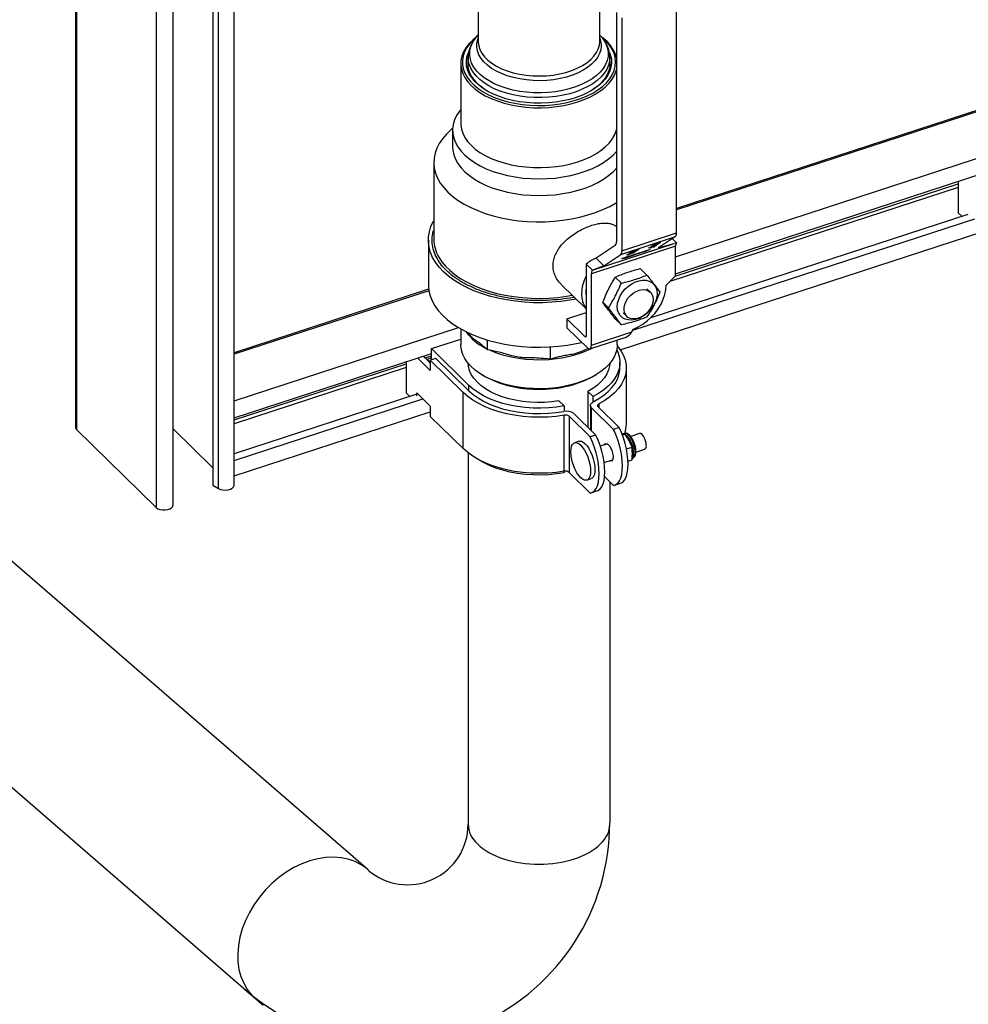
# Model space of a CAD drawing. Extents: x 14.3 to 31.9, y 1.8 to 11.9.
# Drawn here: x 25 to 26.1, y 5.5 to 6.7 of the extents above; entities that cross this region are included whole.
import ezdxf

# ---------------------------------------------------------------- set-up
doc = ezdxf.new("R2010")
doc.units = 0
doc.header["$LTSCALE"] = 0.3125
doc.header["$MEASUREMENT"] = 0
doc.linetypes.add('SLD-SOLID', pattern=[0])
doc.layers.get('0').update_dxf_attribs({"linetype": 'CONTINUOUS'})

# ---------------------------------------------------------------- blocks, each defined once
blk = doc.blocks.new('A$C79B72308')
at = {"color": 7, "linetype": 'SLD-SOLID'}
for p, q in [((9.6441, 7.3889), (9.6441, 4.4502)), ((9.6451, 7.3867), (9.6451, 4.448)), ((9.8032, 7.3222), (9.8032, 4.3835)), ((9.8095, 4.3795), (9.8095, 7.3183)), ((9.8277, 4.3835), (9.8277, 7.3222)), ((9.7376, 7.2962), (9.7376, 4.3575)), ((9.757, 4.3604), (9.757, 7.2991)), ((10.1106, 4.9659), (10.1106, 4.8972)), ((10.2512, 4.8972), (10.2512, 4.9654)), ((10.3402, 4.6756), (10.3402, 4.9456)), ((10.2707, 4.931), (10.2707, 4.6654)), ((10.2769, 4.9249), (10.2769, 4.655)), ((10.1106, 4.8972), (10.1106, 4.8968)), ((10.2512, 4.8972), (10.2512, 4.8974)), ((10.0903, 4.8718), (10.0903, 4.8025)), ((10.0988, 4.8787), (10.0988, 4.869)), ((10.0989, 4.8784), (10.0988, 4.8787)), ((10.2629, 4.869), (10.2629, 4.8787)), ((10.6925, 4.8191), (10.3402, 4.7041)), ((10.6927, 4.8174), (10.3402, 4.7023)), ((10.0809, 4.7948), (10.0809, 4.7754)), ((10.3391, 4.648), (10.727, 4.7746)), ((10.059, 4.7574), (10.059, 4.6687)), ((10.3391, 4.6284), (10.6955, 4.7447)), ((10.6666, 4.7353), (10.6666, 4.699)), ((10.6666, 4.7283), (10.3323, 4.6192)), ((10.3388, 4.6257), (10.6666, 4.7326)), ((10.2895, 4.5629), (10.6857, 4.6921)), ((10.6775, 4.6971), (10.3104, 4.5773)), ((10.6666, 4.699), (10.6707, 4.6949)), ((10.0528, 4.6672), (10.0528, 4.6156)), ((10.2751, 4.5402), (10.6944, 4.677)), ((10.2755, 4.6508), (10.3389, 4.6715)), ((10.2769, 4.655), (10.3402, 4.6756)), ((10.3389, 4.6715), (10.3192, 4.6583)), ((10.3401, 4.6641), (10.3351, 4.669)), ((10.3391, 4.6602), (10.2416, 4.6284)), ((10.2442, 4.633), (10.3376, 4.6634)), ((10.2693, 4.6612), (10.247, 4.6463)), ((10.2839, 4.6483), (10.3042, 4.6549)), ((10.2854, 4.6519), (10.2936, 4.6546)), ((10.2927, 4.6554), (10.2926, 4.6554)), ((10.2936, 4.6546), (10.2931, 4.6543)), ((10.2931, 4.6543), (10.2934, 4.6545)), ((10.2958, 4.6561), (10.2959, 4.656)), ((10.3095, 4.6564), (10.302, 4.6534)), ((10.3022, 4.6536), (10.3091, 4.6563)), ((10.3042, 4.6549), (10.3048, 4.6554)), ((10.3048, 4.6554), (10.3095, 4.6564)), ((10.3114, 4.6592), (10.3077, 4.658)), ((10.3077, 4.658), (10.3081, 4.6583)), ((10.3079, 4.6582), (10.3114, 4.6593)), ((10.3081, 4.6583), (10.3163, 4.661)), ((10.3098, 4.6582), (10.3114, 4.6592)), ((10.3108, 4.6585), (10.3098, 4.6582)), ((10.31, 4.6583), (10.3108, 4.6586)), ((10.3142, 4.6611), (10.3105, 4.6599)), ((10.3105, 4.6599), (10.311, 4.6602)), ((10.3107, 4.6601), (10.3142, 4.6612)), ((10.3124, 4.6596), (10.3108, 4.6585)), ((10.3108, 4.6586), (10.3123, 4.6596)), ((10.3108, 4.6586), (10.3108, 4.6585)), ((10.311, 4.6602), (10.3191, 4.6629)), ((10.3114, 4.6593), (10.3114, 4.6592)), ((10.3123, 4.6596), (10.3148, 4.6604)), ((10.3123, 4.6596), (10.3124, 4.6596)), ((10.3149, 4.6604), (10.3124, 4.6596)), ((10.3127, 4.6601), (10.3142, 4.6611)), ((10.3136, 4.6604), (10.3127, 4.6601)), ((10.3129, 4.6602), (10.3136, 4.6605)), ((10.3131, 4.6592), (10.3149, 4.6604)), ((10.314, 4.6595), (10.3131, 4.6592)), ((10.3133, 4.6593), (10.314, 4.6595)), ((10.3136, 4.6605), (10.3152, 4.6615)), ((10.3152, 4.6614), (10.3136, 4.6604)), ((10.3136, 4.6605), (10.3136, 4.6604)), ((10.3139, 4.662), (10.3139, 4.6619)), ((10.3163, 4.661), (10.314, 4.6595)), ((10.314, 4.6595), (10.3161, 4.6609)), ((10.314, 4.6595), (10.314, 4.6595)), ((10.3142, 4.6612), (10.3142, 4.6611)), ((10.3148, 4.6604), (10.3149, 4.6604)), ((10.3177, 4.6623), (10.3152, 4.6614)), ((10.3152, 4.6615), (10.3177, 4.6623)), ((10.3152, 4.6615), (10.3152, 4.6614)), ((10.3156, 4.662), (10.3156, 4.6619)), ((10.3159, 4.6611), (10.3177, 4.6623)), ((10.3169, 4.6614), (10.3159, 4.6611)), ((10.3161, 4.6612), (10.3168, 4.6614)), ((10.3168, 4.6614), (10.3189, 4.6628)), ((10.3168, 4.6614), (10.3169, 4.6614)), ((10.3191, 4.6629), (10.3169, 4.6614)), ((10.3177, 4.6623), (10.3177, 4.6623)), ((10.3182, 4.6637), (10.3182, 4.6638)), ((10.3192, 4.6583), (10.3376, 4.6634)), ((10.3214, 4.6644), (10.3214, 4.6644)), ((10.3391, 4.6259), (10.3391, 4.6602)), ((10.247, 4.6463), (10.2559, 4.6376)), ((10.2559, 4.6376), (10.2755, 4.6508)), ((10.277, 4.6458), (10.2845, 4.6487)), ((10.2817, 4.6468), (10.277, 4.6458)), ((10.2774, 4.6459), (10.2817, 4.6469)), ((10.2817, 4.6469), (10.2823, 4.6473)), ((10.2823, 4.6472), (10.2817, 4.6468)), ((10.2817, 4.6468), (10.2817, 4.6469)), ((10.3026, 4.6539), (10.2823, 4.6472)), ((10.2823, 4.6473), (10.3026, 4.6539)), ((10.2823, 4.6473), (10.2823, 4.6472)), ((10.291, 4.6528), (10.2828, 4.6502)), ((10.2828, 4.6502), (10.2833, 4.6505)), ((10.283, 4.6503), (10.2909, 4.6529)), ((10.2833, 4.6505), (10.2914, 4.6537)), ((10.2845, 4.6487), (10.2839, 4.6483)), ((10.2839, 4.6484), (10.2843, 4.6486)), ((10.2839, 4.6484), (10.2839, 4.6483)), ((10.2931, 4.6543), (10.285, 4.651)), ((10.285, 4.6511), (10.2931, 4.6543)), ((10.2914, 4.6537), (10.285, 4.6516)), ((10.285, 4.651), (10.2914, 4.6531)), ((10.285, 4.6516), (10.2854, 4.6519)), ((10.285, 4.6511), (10.285, 4.651)), ((10.2852, 4.6518), (10.2914, 4.6538)), ((10.2884, 4.6537), (10.2884, 4.6536)), ((10.29, 4.6537), (10.2901, 4.6536)), ((10.2909, 4.6529), (10.2912, 4.653)), ((10.2909, 4.6529), (10.291, 4.6528)), ((10.2914, 4.6531), (10.291, 4.6528)), ((10.2914, 4.6538), (10.2914, 4.6537)), ((10.2931, 4.6543), (10.2931, 4.6543)), ((10.302, 4.6534), (10.3026, 4.6539)), ((10.3026, 4.6539), (10.3026, 4.6539)), ((10.2354, 4.6395), (10.2427, 4.6323)), ((10.2354, 4.6395), (10.2354, 4.5559)), ((10.2559, 4.6376), (10.2442, 4.633)), ((10.2982, 4.6343), (10.306, 4.6267)), ((10.2416, 4.5457), (10.2416, 4.6284)), ((10.2693, 4.6244), (10.2763, 4.6175)), ((10.3282, 4.6152), (10.3391, 4.6259)), ((10.0531, 4.6104), (9.8277, 4.5368)), ((10.2065, 4.616), (10.2354, 4.5877)), ((10.3099, 4.6069), (10.3058, 4.6109)), ((10.0533, 4.6087), (9.8277, 4.5351)), ((10.2548, 4.5952), (10.2614, 4.5887)), ((10.2132, 4.5761), (10.2343, 4.583)), ((10.2132, 4.5761), (10.2132, 4.5658)), ((10.2344, 4.5553), (10.2132, 4.5761)), ((10.2354, 4.5819), (10.2343, 4.583)), ((10.2763, 4.5691), (10.2693, 4.5759)), ((10.2785, 4.583), (10.2825, 4.579)), ((9.8277, 4.4811), (10.0877, 4.5659)), ((10.0903, 4.5644), (10.0903, 4.5463)), ((10.2132, 4.5658), (10.2369, 4.5425)), ((10.2883, 4.5609), (10.2903, 4.5642)), ((10.0562, 4.5416), (10.0903, 4.5527)), ((10.2344, 4.5553), (10.2354, 4.5556)), ((10.2399, 4.5414), (10.2818, 4.555)), ((10.2416, 4.5457), (10.2883, 4.5609)), ((10.2715, 4.5463), (10.2715, 4.5517)), ((10.0997, 4.499), (10.0562, 4.5416)), ((10.0562, 4.5284), (10.0562, 4.5416)), ((10.1208, 4.5404), (10.1181, 4.543)), ((10.1208, 4.5517), (10.1208, 4.5404)), ((10.1208, 4.5404), (10.1258, 4.5396)), ((10.1938, 4.5436), (10.1938, 4.5293)), ((9.8277, 4.4615), (10.0562, 4.5361)), ((10.055, 4.5162), (10.0401, 4.5308)), ((10.0466, 4.5329), (10.0512, 4.5284)), ((10.0486, 4.531), (10.0562, 4.5334)), ((10.0512, 4.5294), (10.0562, 4.5311)), ((10.0512, 4.5284), (10.0512, 4.5294)), ((10.055, 4.5257), (10.0512, 4.5294)), ((10.0615, 4.5302), (10.055, 4.528)), ((10.0615, 4.5302), (10.0997, 4.4928)), ((10.1938, 4.5293), (10.1887, 4.5301)), ((10.1938, 4.5293), (10.1983, 4.5308)), ((9.983, 3.9375), (9.3089, 4.5213)), ((9.8277, 4.4589), (10.0272, 4.524)), ((10.0272, 4.5196), (9.8277, 4.4545)), ((10.0272, 4.5266), (10.0272, 4.4903)), ((10.0512, 4.5284), (10.055, 4.5247)), ((10.0932, 4.4906), (10.055, 4.528)), ((10.055, 4.528), (10.055, 4.5162)), ((10.2746, 4.5193), (10.2746, 4.5255)), ((10.2821, 4.4543), (10.2821, 4.5193)), ((10.1149, 4.5112), (10.1162, 4.5103)), ((10.2455, 4.5103), (10.2469, 4.5112)), ((10.0997, 4.4928), (10.0997, 4.499)), ((10.0381, 4.4884), (9.8277, 4.4198)), ((9.8277, 4.4121), (10.0463, 4.4835)), ((10.0272, 4.4903), (10.0314, 4.4862)), ((10.0394, 4.4902), (10.055, 4.4749)), ((10.0394, 4.4868), (10.0394, 4.4902)), ((10.0932, 4.4257), (10.0932, 4.4906)), ((10.2435, 4.486), (10.2375, 4.4919)), ((10.2375, 4.4919), (10.2375, 4.4504)), ((10.2435, 4.4798), (10.2435, 4.486)), ((10.055, 4.4749), (10.055, 4.4631)), ((10.204, 4.481), (10.21, 4.4751)), ((10.21, 4.4751), (10.21, 4.4689)), ((10.2405, 4.4758), (10.2405, 4.4474)), ((10.2673, 4.448), (10.2419, 4.473)), ((10.2419, 4.4461), (10.2419, 4.473)), ((10.2494, 4.4741), (10.2738, 4.4502)), ((10.2503, 4.4776), (10.2503, 4.4732)), ((9.8277, 4.3942), (10.055, 4.4683)), ((10.0932, 4.4257), (10.055, 4.4631)), ((10.21, 4.3995), (10.21, 4.4645)), ((10.2403, 4.4392), (10.2158, 4.4632)), ((10.2158, 4.4632), (10.2158, 4.3982)), ((10.2213, 4.4663), (10.2468, 4.4413)), ((10.2738, 4.4502), (10.2673, 4.448)), ((9.6451, 4.448), (9.7376, 4.3575)), ((9.757, 4.4488), (9.8032, 4.4035)), ((10.2468, 4.4413), (10.2403, 4.4392)), ((10.2775, 4.4415), (10.2809, 4.4426)), ((10.28, 4.4433), (10.2784, 4.4428)), ((10.2809, 4.4426), (10.2798, 4.4426)), ((10.282, 4.4405), (10.2809, 4.4426)), ((10.2974, 4.4432), (10.2871, 4.4399)), ((10.2273, 4.4342), (10.2221, 4.4325)), ((10.2602, 4.4311), (10.2519, 4.4284)), ((10.2821, 4.4254), (10.2887, 4.4275)), ((10.2887, 4.4275), (10.2876, 4.4296)), ((10.2887, 4.4255), (10.2887, 4.4275)), ((10.0988, 4.4208), (10.0988, 4.2784)), ((10.2931, 4.4216), (10.3033, 4.425)), ((10.2563, 4.4096), (10.2662, 4.4128)), ((10.2841, 4.4111), (10.2887, 4.4126)), ((10.2887, 4.4126), (10.2887, 4.4147)), ((10.2887, 4.4144), (10.2893, 4.4146)), ((10.21, 4.3995), (10.21, 4.3977)), ((10.2403, 4.3742), (10.2158, 4.3982)), ((10.2673, 4.3831), (10.2568, 4.3934)), ((9.8032, 4.3835), (9.8095, 4.3795)), ((10.2363, 4.3892), (10.2414, 4.3909)), ((10.2629, 4.3874), (10.2629, 3.9923)), ((10.2686, 4.3834), (10.2751, 4.3855)), ((9.8616, 3.7805), (9.1797, 4.371)), ((10.2415, 4.3745), (10.248, 4.3767)), ((10.0988, 4.2784), (10.0988, 3.9904))]:
    blk.add_line(p, q, dxfattribs=at)
at = {"color": 7, "linetype": 'SLD-SOLID', "flags": 128}
for points in [[(10.1072, 4.9017), (10.1041, 4.8991), (10.0998, 4.8947), (10.0962, 4.8901), (10.0934, 4.8853), (10.0915, 4.8804), (10.0905, 4.8754), (10.0903, 4.8704), (10.091, 4.8654), (10.0925, 4.8604), (10.0949, 4.8556), (10.0982, 4.8509), (10.1022, 4.8464), (10.107, 4.8422), (10.1125, 4.8382), (10.1187, 4.8346), (10.1254, 4.8313), (10.1327, 4.8285), (10.1405, 4.826), (10.1486, 4.824), (10.1571, 4.8224), (10.1657, 4.8213), (10.1746, 4.8207), (10.1835, 4.8206), (10.1923, 4.821), (10.2011, 4.8219), (10.2097, 4.8233), (10.2179, 4.8251), (10.2259, 4.8274), (10.2334, 4.8301), (10.2404, 4.8332), (10.2468, 4.8367), (10.2525, 4.8405), (10.2576, 4.8446), (10.262, 4.849), (10.2656, 4.8536), (10.2683, 4.8584), (10.2702, 4.8633), (10.2707, 4.8649)], [(10.1063, 4.9006), (10.1049, 4.8993), (10.1007, 4.8949), (10.0973, 4.8903), (10.0948, 4.8855), (10.0931, 4.8806), (10.0922, 4.8756), (10.0923, 4.8706), (10.0932, 4.8657), (10.095, 4.8608), (10.0976, 4.856), (10.1011, 4.8514), (10.1054, 4.847), (10.1104, 4.8429), (10.1161, 4.8391), (10.1225, 4.8356), (10.1294, 4.8325), (10.1369, 4.8298), (10.1448, 4.8276), (10.1531, 4.8258), (10.1616, 4.8244), (10.1703, 4.8236), (10.1791, 4.8232), (10.188, 4.8234), (10.1967, 4.824), (10.2054, 4.8252), (10.2137, 4.8268), (10.2218, 4.8289), (10.2294, 4.8314), (10.2366, 4.8343), (10.2432, 4.8377), (10.2492, 4.8413), (10.2545, 4.8454), (10.259, 4.8496), (10.2628, 4.8541), (10.2658, 4.8589), (10.268, 4.8637), (10.2692, 4.8687), (10.2696, 4.8737), (10.2691, 4.8787), (10.2678, 4.8836), (10.2655, 4.8884), (10.2625, 4.8931), (10.2586, 4.8976), (10.2551, 4.9009)], [(10.2082, 4.8405), (10.2001, 4.8391), (10.1919, 4.8382), (10.1835, 4.8378), (10.1751, 4.8379), (10.1668, 4.8385), (10.1586, 4.8396), (10.1506, 4.8412), (10.143, 4.8432), (10.1358, 4.8456), (10.1291, 4.8485), (10.123, 4.8517), (10.1175, 4.8553), (10.1127, 4.8592), (10.1086, 4.8634), (10.1054, 4.8678), (10.1029, 4.8723), (10.1014, 4.877), (10.1006, 4.8817), (10.1008, 4.8865), (10.1018, 4.8912), (10.1038, 4.8958), (10.1065, 4.9003), (10.1101, 4.9046), (10.1106, 4.9051)], [(10.2054, 4.8544), (10.1978, 4.8531), (10.19, 4.8523), (10.182, 4.852), (10.1741, 4.8521), (10.1663, 4.8528), (10.1586, 4.854), (10.1512, 4.8556), (10.1441, 4.8577), (10.1375, 4.8602), (10.1315, 4.863), (10.126, 4.8663), (10.1212, 4.8699), (10.1171, 4.8737), (10.1138, 4.8778), (10.1113, 4.8821), (10.1097, 4.8864), (10.1089, 4.8909), (10.109, 4.8954), (10.1099, 4.8999), (10.1106, 4.9016)], [(10.1106, 4.8968), (10.1106, 4.8968), (10.1111, 4.8923), (10.1125, 4.888), (10.1148, 4.8837), (10.1178, 4.8796), (10.1217, 4.8757), (10.1264, 4.8721), (10.1317, 4.8688), (10.1376, 4.8659), (10.1441, 4.8633), (10.151, 4.8612), (10.1583, 4.8595), (10.1659, 4.8584), (10.1737, 4.8577), (10.1816, 4.8575), (10.1895, 4.8577), (10.1972, 4.8585), (10.2048, 4.8598)], [(10.2048, 4.8598), (10.212, 4.8616), (10.2189, 4.8638), (10.2253, 4.8664), (10.2311, 4.8694), (10.2363, 4.8727), (10.2408, 4.8764), (10.2445, 4.8803), (10.2475, 4.8845), (10.2496, 4.8887), (10.2508, 4.8932), (10.2512, 4.8972)], [(10.2512, 4.9016), (10.2514, 4.9012), (10.2526, 4.8967), (10.2529, 4.8922), (10.2524, 4.8878), (10.251, 4.8833), (10.2488, 4.879), (10.2457, 4.8749), (10.2418, 4.871), (10.2372, 4.8673), (10.232, 4.864), (10.2261, 4.861), (10.2196, 4.8583), (10.2127, 4.8561), (10.2054, 4.8544)], [(10.2511, 4.9052), (10.2531, 4.903), (10.2564, 4.8986), (10.2588, 4.8941), (10.2604, 4.8894), (10.2611, 4.8847), (10.261, 4.8799), (10.2599, 4.8752), (10.258, 4.8706), (10.2553, 4.8661), (10.2517, 4.8618), (10.2473, 4.8577), (10.2423, 4.854), (10.2365, 4.8505), (10.2302, 4.8474), (10.2233, 4.8447), (10.2159, 4.8424), (10.2082, 4.8405)], [(10.175, 4.826), (10.1666, 4.8266), (10.1583, 4.8276), (10.1502, 4.8292), (10.1424, 4.8311), (10.1351, 4.8336), (10.1282, 4.8364), (10.1218, 4.8396), (10.1161, 4.8431), (10.111, 4.847), (10.1066, 4.8511), (10.103, 4.8555), (10.1002, 4.86), (10.0982, 4.8647), (10.0971, 4.8695), (10.0968, 4.8743), (10.0974, 4.8791), (10.0989, 4.8838), (10.0989, 4.8839)], [(10.2626, 4.8845), (10.2635, 4.8821), (10.2647, 4.8773), (10.2649, 4.8725), (10.2643, 4.8677), (10.2629, 4.863), (10.2606, 4.8583), (10.2575, 4.8538), (10.2536, 4.8496), (10.249, 4.8455), (10.2436, 4.8418), (10.2376, 4.8383), (10.2311, 4.8353), (10.224, 4.8326), (10.2165, 4.8303), (10.2086, 4.8285), (10.2004, 4.8272), (10.192, 4.8263), (10.1835, 4.8259), (10.175, 4.826)], [(10.1203, 4.8404), (10.1182, 4.8418), (10.113, 4.8456), (10.1086, 4.8497), (10.105, 4.854), (10.1021, 4.8585), (10.1001, 4.8632), (10.099, 4.8679), (10.0987, 4.8727), (10.0988, 4.8747)], [(10.2088, 4.8351), (10.2007, 4.8337), (10.1924, 4.8328), (10.184, 4.8324), (10.1755, 4.8324), (10.1672, 4.833), (10.1589, 4.834), (10.1509, 4.8355), (10.1432, 4.8375), (10.1359, 4.8399), (10.1291, 4.8427), (10.1228, 4.8459), (10.1172, 4.8495), (10.1122, 4.8533), (10.108, 4.8575), (10.1045, 4.8618), (10.1018, 4.8664), (10.1, 4.871), (10.099, 4.8758), (10.0989, 4.8784)], [(10.2629, 4.8786), (10.2626, 4.8745), (10.2614, 4.8698), (10.2593, 4.8651), (10.2564, 4.8607), (10.2528, 4.8564), (10.2483, 4.8523), (10.2431, 4.8485), (10.2373, 4.8451), (10.2309, 4.842), (10.224, 4.8392), (10.2166, 4.8369), (10.2088, 4.8351)], [(10.2629, 4.8747), (10.263, 4.8734), (10.2629, 4.8686)], [(10.2629, 4.8686), (10.2618, 4.8639), (10.26, 4.8592), (10.2572, 4.8547), (10.2537, 4.8503), (10.2494, 4.8462), (10.2444, 4.8424), (10.2414, 4.8404)], [(10.0903, 4.8187), (10.0887, 4.8167), (10.0855, 4.8117), (10.0831, 4.8066), (10.0816, 4.8013), (10.0809, 4.7961), (10.0811, 4.7908), (10.0822, 4.7855), (10.0842, 4.7803), (10.087, 4.7753), (10.0907, 4.7704), (10.0951, 4.7657), (10.1003, 4.7613), (10.1062, 4.7572), (10.1128, 4.7534), (10.1199, 4.75), (10.1276, 4.7469), (10.1358, 4.7443), (10.1443, 4.7422), (10.1532, 4.7405), (10.1623, 4.7392), (10.1716, 4.7385), (10.181, 4.7382), (10.1903, 4.7385), (10.1996, 4.7392), (10.2087, 4.7405), (10.2176, 4.7422), (10.2261, 4.7444), (10.2343, 4.747), (10.242, 4.75), (10.2491, 4.7534), (10.2557, 4.7572), (10.2615, 4.7614), (10.2667, 4.7658), (10.2707, 4.7699)], [(10.0809, 4.7968), (10.0789, 4.7951), (10.0736, 4.7901), (10.0691, 4.7848), (10.0654, 4.7793), (10.0625, 4.7737), (10.0605, 4.768), (10.0593, 4.7622), (10.059, 4.7563), (10.0596, 4.7505), (10.0611, 4.7447), (10.0634, 4.739), (10.0666, 4.7334), (10.0706, 4.7281), (10.0754, 4.7229), (10.081, 4.7179), (10.0872, 4.7133), (10.0942, 4.709), (10.1018, 4.705), (10.1099, 4.7014), (10.1186, 4.6982), (10.1277, 4.6954), (10.1372, 4.6931), (10.147, 4.6912), (10.157, 4.6898), (10.1673, 4.6889), (10.1776, 4.6885), (10.1879, 4.6886), (10.1982, 4.6892), (10.2084, 4.6903), (10.2184, 4.6918), (10.2281, 4.6939), (10.2374, 4.6964), (10.2464, 4.6993), (10.2548, 4.7026), (10.2628, 4.7064), (10.2702, 4.7105), (10.2707, 4.7108)], [(10.0903, 4.8025), (10.0903, 4.801), (10.091, 4.796), (10.0925, 4.7911), (10.0949, 4.7862), (10.0982, 4.7816), (10.1022, 4.7771), (10.107, 4.7728), (10.1125, 4.7689), (10.1187, 4.7653), (10.1254, 4.762), (10.1327, 4.7591), (10.1405, 4.7567), (10.1486, 4.7546), (10.1571, 4.7531), (10.1657, 4.752), (10.1746, 4.7514), (10.1835, 4.7513), (10.1923, 4.7517), (10.2011, 4.7526), (10.2097, 4.7539), (10.2179, 4.7558), (10.2259, 4.758), (10.2334, 4.7607), (10.2404, 4.7639), (10.2468, 4.7673), (10.2525, 4.7712), (10.2576, 4.7753), (10.262, 4.7797), (10.2656, 4.7843), (10.2683, 4.789), (10.2702, 4.794), (10.2707, 4.7956)], [(10.0809, 4.7754), (10.0811, 4.7714), (10.0822, 4.7662), (10.0842, 4.761), (10.087, 4.7559), (10.0907, 4.751), (10.0951, 4.7464), (10.1003, 4.742), (10.1062, 4.7378), (10.1128, 4.7341), (10.1199, 4.7306), (10.1276, 4.7276), (10.1358, 4.725), (10.1443, 4.7228), (10.1532, 4.7211), (10.1623, 4.7199), (10.1716, 4.7192), (10.181, 4.7189), (10.1903, 4.7192), (10.1996, 4.7199), (10.2087, 4.7211), (10.2176, 4.7229), (10.2261, 4.725), (10.2343, 4.7276), (10.242, 4.7307), (10.2491, 4.7341), (10.2557, 4.7379), (10.2615, 4.742), (10.2667, 4.7464), (10.2707, 4.7506)], [(10.2239, 4.599), (10.2166, 4.5976), (10.2062, 4.5962), (10.1958, 4.5952), (10.1852, 4.5948), (10.1746, 4.5948), (10.164, 4.5954), (10.1535, 4.5964), (10.1433, 4.5979), (10.1333, 4.5999), (10.1236, 4.6024), (10.1143, 4.6053), (10.1055, 4.6086), (10.0972, 4.6123), (10.0894, 4.6165), (10.0823, 4.6209), (10.0759, 4.6257), (10.0702, 4.6307), (10.0652, 4.636), (10.061, 4.6416), (10.0577, 4.6473), (10.0552, 4.6531), (10.0536, 4.659), (10.0528, 4.665), (10.0529, 4.671), (10.0539, 4.677), (10.0558, 4.6829), (10.0585, 4.6887), (10.059, 4.6895)], [(10.0648, 4.6477), (10.0684, 4.6422), (10.0727, 4.637), (10.0779, 4.6319), (10.0838, 4.6271), (10.0903, 4.6226), (10.0976, 4.6184), (10.1054, 4.6146), (10.1138, 4.6112), (10.1227, 4.6082), (10.1319, 4.6056), (10.1416, 4.6035), (10.1515, 4.6019), (10.1616, 4.6007), (10.1719, 4.6), (10.1822, 4.5998), (10.1925, 4.6001), (10.2027, 4.6009), (10.2128, 4.6022), (10.2194, 4.6034)], [(10.2716, 4.5902), (10.272, 4.5944), (10.2732, 4.5986), (10.2751, 4.6029), (10.2776, 4.6069), (10.2808, 4.6107), (10.2844, 4.614), (10.2883, 4.6167), (10.2925, 4.6189), (10.2968, 4.6202), (10.3009, 4.6209), (10.3049, 4.6207), (10.3085, 4.6197), (10.3116, 4.618), (10.3142, 4.6156), (10.3161, 4.6126), (10.3172, 4.6091), (10.3176, 4.6052), (10.3172, 4.6011), (10.3161, 4.5968), (10.3142, 4.5926), (10.3116, 4.5885), (10.3085, 4.5848), (10.3049, 4.5815), (10.3009, 4.5787), (10.2968, 4.5766), (10.2925, 4.5752), (10.2883, 4.5746), (10.2844, 4.5748), (10.2808, 4.5757), (10.2776, 4.5774), (10.2751, 4.5798), (10.2732, 4.5828), (10.272, 4.5863), (10.2716, 4.5902)], [(10.0528, 4.6156), (10.0528, 4.6147), (10.0533, 4.6087), (10.0548, 4.6028), (10.0571, 4.5969), (10.0603, 4.5912), (10.0642, 4.5857), (10.069, 4.5803), (10.0745, 4.5752), (10.0808, 4.5704), (10.0878, 4.5659), (10.0953, 4.5617), (10.1035, 4.5579), (10.1122, 4.5545), (10.1214, 4.5515), (10.131, 4.5489), (10.1409, 4.5468), (10.1511, 4.5452), (10.1614, 4.544), (10.172, 4.5434), (10.1826, 4.5432), (10.1931, 4.5435), (10.2036, 4.5443), (10.214, 4.5456), (10.2241, 4.5474), (10.2305, 4.5488)], [(10.3131, 4.5985), (10.3127, 4.5949), (10.3115, 4.5912), (10.3097, 4.5876), (10.3071, 4.5842), (10.3041, 4.5813), (10.3007, 4.5789), (10.2971, 4.5771), (10.2935, 4.5761), (10.2899, 4.5759), (10.2867, 4.5765), (10.2839, 4.5778), (10.2817, 4.5799), (10.2802, 4.5826), (10.2794, 4.5857), (10.2794, 4.5892), (10.2802, 4.5928), (10.2817, 4.5965), (10.2839, 4.6), (10.2867, 4.6032), (10.2899, 4.6059), (10.2935, 4.6079), (10.2971, 4.6093), (10.3007, 4.6099), (10.3041, 4.6098), (10.3071, 4.6088), (10.3097, 4.6071), (10.3115, 4.6047), (10.3127, 4.6018), (10.3131, 4.5985)], [(10.2903, 4.5642), (10.2959, 4.5667), (10.3012, 4.5698), (10.3063, 4.5736), (10.311, 4.5779), (10.3154, 4.5827), (10.3191, 4.5878), (10.3223, 4.5931), (10.3249, 4.5987), (10.3268, 4.6042), (10.3279, 4.6098), (10.3282, 4.6152)], [(10.2354, 4.5559), (10.2354, 4.5556), (10.2353, 4.5554), (10.2352, 4.5552), (10.2351, 4.5551), (10.235, 4.5551), (10.2348, 4.5551), (10.2346, 4.5552), (10.2344, 4.5553)], [(10.2715, 4.5463), (10.2713, 4.5427), (10.2702, 4.5377), (10.2683, 4.5328), (10.2656, 4.528), (10.262, 4.5234), (10.2576, 4.519), (10.2525, 4.5149), (10.2468, 4.5111), (10.2404, 4.5076), (10.2334, 4.5045), (10.2259, 4.5018), (10.2179, 4.4995), (10.2097, 4.4977), (10.2011, 4.4963), (10.1923, 4.4955), (10.1835, 4.4951), (10.1746, 4.4952), (10.1657, 4.4958), (10.1571, 4.4968), (10.1486, 4.4984), (10.1405, 4.5004), (10.1327, 4.5029), (10.1254, 4.5058), (10.1187, 4.509), (10.1125, 4.5127), (10.107, 4.5166), (10.1022, 4.5208), (10.0982, 4.5253), (10.0949, 4.53), (10.0925, 4.5348), (10.091, 4.5398), (10.0903, 4.5448), (10.0903, 4.5463)], [(10.2438, 4.5426), (10.2404, 4.5409), (10.2334, 4.5378), (10.2259, 4.5351), (10.2179, 4.5328), (10.2097, 4.5309), (10.2011, 4.5296), (10.1923, 4.5287), (10.1835, 4.5283), (10.1746, 4.5284), (10.1657, 4.529), (10.1571, 4.5301), (10.1486, 4.5317), (10.1405, 4.5337), (10.1327, 4.5361), (10.1254, 4.539), (10.1232, 4.54)], [(10.2369, 4.5425), (10.2379, 4.5418), (10.2387, 4.5414), (10.2396, 4.5413), (10.2403, 4.5416), (10.2408, 4.5422), (10.2413, 4.5431), (10.2415, 4.5443), (10.2416, 4.5457)], [(10.2709, 4.5403), (10.2721, 4.5376), (10.2738, 4.5325), (10.2746, 4.5274), (10.2745, 4.5223), (10.2735, 4.5171), (10.2716, 4.5121), (10.2689, 4.5072), (10.2653, 4.5024), (10.2609, 4.4979), (10.2558, 4.4936), (10.25, 4.4897), (10.2435, 4.486)], [(10.2715, 4.5448), (10.273, 4.543), (10.2766, 4.5379), (10.2793, 4.5327), (10.2811, 4.5273), (10.282, 4.5219), (10.282, 4.5164), (10.2811, 4.5109), (10.2792, 4.5056), (10.2764, 4.5003), (10.2728, 4.4952), (10.2683, 4.4904), (10.263, 4.4858), (10.257, 4.4815), (10.2503, 4.4776)], [(10.204, 4.481), (10.1957, 4.4798), (10.1873, 4.4792), (10.1788, 4.4791), (10.1703, 4.4795), (10.1619, 4.4803), (10.1538, 4.4817), (10.1459, 4.4835), (10.1384, 4.4858), (10.1314, 4.4885), (10.1249, 4.4916), (10.119, 4.495), (10.1137, 4.4988), (10.1092, 4.5029), (10.1055, 4.5072), (10.1025, 4.5117), (10.1004, 4.5164), (10.0992, 4.5211), (10.0989, 4.5245)], [(10.2629, 4.5245), (10.2626, 4.5216), (10.2615, 4.5168), (10.2595, 4.5122), (10.2566, 4.5076), (10.253, 4.5033), (10.2485, 4.4992), (10.2434, 4.4954), (10.2375, 4.4919)], [(10.2438, 4.48), (10.2503, 4.4836), (10.256, 4.4876), (10.2611, 4.4919), (10.2654, 4.4964), (10.269, 4.5011), (10.2717, 4.506), (10.2735, 4.5111), (10.2745, 4.5162), (10.2746, 4.5193)], [(10.21, 4.4751), (10.2012, 4.4737), (10.1922, 4.4728), (10.1831, 4.4725), (10.174, 4.4726), (10.1649, 4.4732), (10.156, 4.4744), (10.1473, 4.476), (10.139, 4.478), (10.131, 4.4806), (10.1236, 4.4835), (10.1166, 4.4869), (10.1103, 4.4906), (10.1046, 4.4946), (10.0997, 4.499)], [(10.21, 4.4645), (10.2006, 4.4631), (10.1911, 4.4623), (10.1814, 4.462), (10.1717, 4.4623), (10.1621, 4.463), (10.1527, 4.4643), (10.1436, 4.4661), (10.1347, 4.4683), (10.1263, 4.471), (10.1184, 4.4742), (10.1111, 4.4778), (10.1044, 4.4817), (10.0984, 4.486), (10.0932, 4.4906)], [(10.0997, 4.4928), (10.1046, 4.4884), (10.1103, 4.4844), (10.1166, 4.4807), (10.1235, 4.4774), (10.1309, 4.4744), (10.1388, 4.4719), (10.1472, 4.4698), (10.1558, 4.4682), (10.1647, 4.4671), (10.1737, 4.4664), (10.1828, 4.4663), (10.1918, 4.4666), (10.2008, 4.4675), (10.2096, 4.4688)], [(10.2419, 4.473), (10.2412, 4.4738), (10.2407, 4.4748), (10.2405, 4.4757), (10.2407, 4.4767), (10.2411, 4.4776), (10.2417, 4.4785), (10.2427, 4.4793), (10.2438, 4.48)], [(10.2503, 4.4776), (10.2497, 4.4772), (10.2493, 4.4768), (10.2489, 4.4764), (10.2488, 4.4759), (10.2487, 4.4755), (10.2488, 4.475), (10.249, 4.4745), (10.2494, 4.4741)], [(10.2751, 4.3855), (10.2764, 4.3861), (10.2787, 4.3878), (10.2806, 4.3904), (10.2821, 4.3937), (10.2832, 4.3977), (10.2839, 4.4024), (10.2841, 4.4076), (10.2839, 4.4132), (10.2832, 4.4192), (10.2821, 4.4254), (10.2806, 4.4318), (10.2787, 4.4381), (10.2764, 4.4442), (10.2738, 4.4502)], [(10.2403, 4.3742), (10.2429, 4.3751), (10.2451, 4.3769), (10.247, 4.3794), (10.2486, 4.3827), (10.2497, 4.3868), (10.2504, 4.3914), (10.2506, 4.3966), (10.2504, 4.4023), (10.2497, 4.4083), (10.2486, 4.4145), (10.247, 4.4208), (10.2451, 4.4271), (10.2429, 4.4333), (10.2403, 4.4392)], [(10.248, 4.3767), (10.2493, 4.3772), (10.2516, 4.379), (10.2535, 4.3815), (10.2551, 4.3848), (10.2562, 4.3889), (10.2569, 4.3935), (10.2571, 4.3987), (10.2569, 4.4044), (10.2562, 4.4104), (10.2551, 4.4166), (10.2535, 4.4229), (10.2516, 4.4292), (10.2493, 4.4354), (10.2468, 4.4413)], [(10.2673, 4.3831), (10.2699, 4.384), (10.2722, 4.3857), (10.2741, 4.3882), (10.2756, 4.3916), (10.2767, 4.3956), (10.2774, 4.4003), (10.2777, 4.4055), (10.2774, 4.4111), (10.2767, 4.4171), (10.2756, 4.4233), (10.2741, 4.4296), (10.2722, 4.4359), (10.2699, 4.4421), (10.2673, 4.448)], [(10.2893, 4.4146), (10.2897, 4.4148), (10.2909, 4.4158), (10.2917, 4.4177), (10.2922, 4.4202), (10.2922, 4.4231), (10.2917, 4.4265), (10.2909, 4.43), (10.2897, 4.4334), (10.2882, 4.4365), (10.2865, 4.4393), (10.2847, 4.4414), (10.2829, 4.4428), (10.2812, 4.4434), (10.28, 4.4433)], [(10.2814, 4.4416), (10.2825, 4.4407), (10.2843, 4.4386), (10.286, 4.4358), (10.2875, 4.4327), (10.2887, 4.4293), (10.2896, 4.4258), (10.29, 4.4224), (10.29, 4.4194), (10.2896, 4.417), (10.289, 4.4155)], [(10.3052, 4.4294), (10.3049, 4.4321), (10.3043, 4.4349), (10.3032, 4.4377), (10.3019, 4.4402), (10.3004, 4.442), (10.2989, 4.4431), (10.2976, 4.4433), (10.2974, 4.4432)], [(10.2292, 4.392), (10.227, 4.3946), (10.2248, 4.3977), (10.2229, 4.4014), (10.2211, 4.4055), (10.2197, 4.4097), (10.2187, 4.414), (10.218, 4.4181), (10.2178, 4.422), (10.218, 4.4255), (10.2187, 4.4284), (10.2197, 4.4306), (10.2211, 4.4321), (10.2229, 4.4327), (10.2248, 4.4325), (10.227, 4.4315), (10.2292, 4.4297), (10.2314, 4.4271), (10.2336, 4.424), (10.2355, 4.4203), (10.2373, 4.4163), (10.2387, 4.412), (10.2397, 4.4077), (10.2404, 4.4036), (10.2406, 4.3997), (10.2404, 4.3962), (10.2397, 4.3933), (10.2387, 4.3911), (10.2373, 4.3897), (10.2355, 4.389), (10.2336, 4.3892), (10.2314, 4.3902), (10.2292, 4.392)], [(10.2273, 4.4342), (10.228, 4.4344), (10.23, 4.4342), (10.2321, 4.4332), (10.2343, 4.4314), (10.2366, 4.4288), (10.2387, 4.4257), (10.2407, 4.422), (10.2424, 4.4179), (10.2438, 4.4137), (10.2449, 4.4094), (10.2455, 4.4053), (10.2457, 4.4014), (10.2455, 4.3979), (10.2449, 4.395), (10.2438, 4.3928), (10.2424, 4.3913), (10.2414, 4.3909)], [(10.2566, 4.4299), (10.257, 4.4306), (10.2581, 4.4315), (10.2595, 4.4314), (10.261, 4.4305), (10.2626, 4.4288), (10.2641, 4.4264), (10.2653, 4.4235), (10.2662, 4.4205), (10.2667, 4.4175), (10.2667, 4.4149), (10.2662, 4.4129), (10.2653, 4.4116), (10.2641, 4.4112), (10.2626, 4.4117)], [(10.21, 4.3995), (10.2006, 4.3982), (10.1911, 4.3974), (10.1814, 4.3971), (10.1717, 4.3973), (10.1621, 4.3981), (10.1527, 4.3993), (10.1436, 4.4011), (10.1347, 4.4034), (10.1263, 4.4061), (10.1184, 4.4092), (10.1111, 4.4128), (10.1044, 4.4168), (10.0984, 4.4211), (10.0932, 4.4257)], [(10.21, 4.3977), (10.2012, 4.3964), (10.1922, 4.3955), (10.1831, 4.3951), (10.174, 4.3953), (10.1649, 4.3959), (10.156, 4.397), (10.1473, 4.3986), (10.139, 4.4007), (10.131, 4.4032), (10.1236, 4.4062), (10.1166, 4.4095), (10.1103, 4.4132), (10.11, 4.4134)], [(9.8095, 4.3795), (9.8119, 4.3784), (9.8147, 4.3778), (9.8177, 4.3776), (9.8207, 4.3779), (9.8234, 4.3787), (9.8256, 4.3799), (9.8271, 4.3814), (9.8277, 4.3831), (9.8277, 4.3835)], [(9.7376, 4.3575), (9.7394, 4.3561), (9.7419, 4.3551), (9.7448, 4.3546), (9.7479, 4.3546), (9.7508, 4.355), (9.7534, 4.3559), (9.7554, 4.3572), (9.7566, 4.3588), (9.757, 4.3604)], [(9.983, 3.9375), (9.9817, 3.9388), (9.9751, 3.9435), (9.9679, 3.9472), (9.96, 3.9499), (9.9517, 3.9517), (9.943, 3.9523), (9.934, 3.952), (9.9247, 3.9506), (9.9154, 3.9481), (9.9062, 3.9447), (9.897, 3.9403), (9.8882, 3.935), (9.8796, 3.9289), (9.8715, 3.922), (9.864, 3.9144), (9.857, 3.9062)], [(9.857, 3.9062), (9.8508, 3.8975), (9.8454, 3.8883), (9.8408, 3.8789), (9.8372, 3.8693), (9.8344, 3.8596), (9.8327, 3.85), (9.8319, 3.8405), (9.8322, 3.8313), (9.8334, 3.8224), (9.8357, 3.8141), (9.8389, 3.8063), (9.843, 3.7991), (9.848, 3.7927), (9.8538, 3.7872)]]:
    blk.add_lwpolyline(points, dxfattribs=at)
at = {"color": 7, "linetype": 'SLD-SOLID'}
for centre, radius, start, end in [((10.2293, 4.8668), 0.0431, 16.2127, 53.5251), ((10.1022, 4.6693), 0.0432, 180.8286, 210.1306), ((10.3353, 4.675), 0.00498, 315.6997, 7.4751), ((10.2657, 4.6647), 0.00498, 315.6997, 7.4751), ((10.272, 4.6543), 0.00498, 315.6997, 7.4751), ((10.3448, 4.6607), 0.00572, 144.1596, 185.1449), ((10.2473, 4.629), 0.00572, 144.1596, 185.1449), ((10.2769, 4.6043), 0.0467, 152.7216, 178.8434), ((10.267, 4.607), 0.0319, 171.9508, 188.0492), ((10.2586, 4.6045), 0.0284, 178.5698, 215.2033), ((10.147, 4.5986), 0.063, 216.285, 243.6164), ((10.1767, 4.6189), 0.1242, 240.8935, 269.1022), ((10.1828, 4.6258), 0.1314, 266.4545, 298.5012), ((10.2127, 4.4551), 0.0141, 52.5433, 102.865), ((10.2115, 4.4576), 0.00702, 52.4648, 102.2661), ((9.6471, 4.4503), 0.00308, 181.9986, 228.7246), ((10.2486, 4.4544), 0.0335, 340.6234, 359.8443), ((10.301, 4.4285), 0.00427, 303.5757, 11.6907), ((10.2115, 4.3926), 0.00702, 52.4648, 102.2661), ((10.0074, 3.9923), 0.2555, 229.1066, 0), ((10.0288, 3.9904), 0.07, 229.1066, 0)]:
    blk.add_arc(centre, radius, start, end, dxfattribs=at)
for centre, major_axis, ratio, start_param, end_param in [((10.368, 4.6635), (0.0385, 0.0042), 0.131647, 2.363927, 2.46369), ((10.2387, 4.6338), (0.0167, 0.0129), 0.308054, 0.828057, 1.528902), ((10.2359, 4.6204), (0.0167, 0.0129), 0.308054, 0.828057, 0.92782), ((10.2836, 4.5655), (0.0052, 0.0104), 0.546972, 3.636879, 4.538285), ((10.1809, 3.9904), (-0.082, 0), 0.562545, 0, 3.141593)]:
    blk.add_ellipse(centre, major_axis=major_axis, ratio=ratio, start_param=start_param, end_param=end_param, dxfattribs=at)
for points, knots in [([(10.1106, 4.905), (10.1097, 4.9042), (10.1077, 4.9021), (10.105, 4.8984), (10.1025, 4.8941), (10.1006, 4.8896), (10.0993, 4.8849), (10.0988, 4.8811), (10.0989, 4.8789), (10.0989, 4.8783)], [0, 0, 0, 0, 0.111288, 0.276615, 0.441866, 0.60717, 0.773196, 0.941233, 1, 1, 1, 1]), ([(10.2628, 4.8786), (10.2628, 4.8799), (10.2628, 4.8829), (10.2618, 4.8876), (10.26, 4.8926), (10.2575, 4.8972), (10.2546, 4.9014), (10.2522, 4.904), (10.2511, 4.9052)], [0, 0, 0, 0, 0.130609, 0.309505, 0.496614, 0.66784, 0.842182, 1, 1, 1, 1]), ([(10.2217, 4.6012), (10.2213, 4.6011), (10.2162, 4.5999), (10.2057, 4.5985), (10.1902, 4.5972), (10.1741, 4.5971), (10.1578, 4.5982), (10.1418, 4.6006), (10.1265, 4.6041), (10.1122, 4.6087), (10.0994, 4.6143), (10.0882, 4.6205), (10.0788, 4.6273), (10.0711, 4.6345), (10.0649, 4.6422), (10.0604, 4.6504), (10.0576, 4.6592), (10.0569, 4.6682), (10.0574, 4.6749), (10.0588, 4.6784), (10.059, 4.6788)], [0, 0, 0, 0, 0.004944, 0.064163, 0.124966, 0.188161, 0.252064, 0.316534, 0.380999, 0.444902, 0.508102, 0.5689, 0.62812, 0.685649, 0.743174, 0.802394, 0.863197, 0.926392, 0.990295, 1, 1, 1, 1]), ([(10.2066, 4.6161), (10.2053, 4.6174), (10.2025, 4.6203), (10.1995, 4.6257), (10.1975, 4.6319), (10.197, 4.6382), (10.1978, 4.6445), (10.1998, 4.6505), (10.2029, 4.6563), (10.207, 4.6618), (10.2122, 4.6672), (10.2182, 4.6721), (10.2249, 4.6766), (10.2318, 4.6804), (10.2388, 4.6834), (10.2454, 4.6855), (10.2515, 4.6868), (10.2571, 4.6872), (10.2622, 4.6868), (10.2666, 4.6854), (10.2694, 4.684), (10.2705, 4.6827), (10.2707, 4.6825)], [0, 0, 0, 0, 0.044818, 0.101161, 0.154295, 0.209197, 0.258838, 0.30992, 0.359731, 0.410814, 0.463964, 0.518557, 0.573271, 0.629719, 0.681898, 0.735752, 0.78545, 0.836548, 0.887155, 0.939071, 0.992681, 1, 1, 1, 1]), ([(10.2875, 4.6533), (10.2876, 4.6534), (10.288, 4.6536), (10.2892, 4.6542), (10.2907, 4.6548), (10.2921, 4.6554), (10.2928, 4.6556), (10.2931, 4.6557)], [0, 0, 0, 0, 0.134635, 0.351926, 0.663389, 0.862617, 1, 1, 1, 1]), ([(10.2884, 4.6537), (10.2885, 4.6537), (10.2888, 4.6539), (10.2897, 4.6543), (10.2908, 4.6548), (10.2919, 4.6552), (10.2924, 4.6554), (10.2926, 4.6554)], [0, 0, 0, 0, 0.143499, 0.347125, 0.655685, 0.872303, 1, 1, 1, 1]), ([(10.2884, 4.6536), (10.2885, 4.6537), (10.2888, 4.6538), (10.2897, 4.6543), (10.2908, 4.6547), (10.2919, 4.6551), (10.2925, 4.6553), (10.2927, 4.6554)], [0, 0, 0, 0, 0.143503, 0.347129, 0.655686, 0.872304, 1, 1, 1, 1]), ([(10.29, 4.6537), (10.2904, 4.6538), (10.2914, 4.6541), (10.293, 4.6548), (10.2944, 4.6554), (10.2954, 4.6558), (10.2957, 4.656), (10.2958, 4.6561)], [0, 0, 0, 0, 0.173413, 0.43914, 0.716235, 0.881327, 1, 1, 1, 1]), ([(10.2959, 4.656), (10.2957, 4.656), (10.2953, 4.6557), (10.2941, 4.6552), (10.2926, 4.6545), (10.2911, 4.654), (10.2903, 4.6537), (10.2901, 4.6536)], [0, 0, 0, 0, 0.130212, 0.341866, 0.641264, 0.875079, 1, 1, 1, 1]), ([(10.2949, 4.6557), (10.2948, 4.6557), (10.2946, 4.6555), (10.2937, 4.6551), (10.2926, 4.6547), (10.2914, 4.6542), (10.2907, 4.654), (10.2905, 4.6539)], [0, 0, 0, 0, 0.117721, 0.305998, 0.58891, 0.877349, 1, 1, 1, 1]), ([(10.2926, 4.6554), (10.293, 4.6556), (10.2937, 4.6558), (10.2945, 4.6559), (10.295, 4.656), (10.295, 4.6559), (10.295, 4.6559)], [0, 0, 0, 0, 0.257382, 0.521973, 0.832871, 1, 1, 1, 1]), ([(10.2927, 4.6554), (10.293, 4.6555), (10.2937, 4.6557), (10.2945, 4.6559), (10.295, 4.6559), (10.2951, 4.6559), (10.295, 4.6558), (10.2949, 4.6557)], [0, 0, 0, 0, 0.223633, 0.453529, 0.723666, 0.874698, 1, 1, 1, 1]), ([(10.2931, 4.6557), (10.2934, 4.6558), (10.2943, 4.656), (10.2952, 4.6563), (10.2959, 4.6563), (10.2961, 4.6563), (10.296, 4.6561), (10.2959, 4.6561), (10.2959, 4.656)], [0, 0, 0, 0, 0.156199, 0.40422, 0.662088, 0.835712, 0.972371, 1, 1, 1, 1]), ([(10.2958, 4.6561), (10.2959, 4.6562), (10.2961, 4.6563), (10.296, 4.6563), (10.2959, 4.6563)], [0, 0, 0, 0, 0.636758, 1, 1, 1, 1]), ([(10.313, 4.6617), (10.3129, 4.6616), (10.3128, 4.6615), (10.3129, 4.6615), (10.3129, 4.6615)], [0, 0, 0, 0, 0.502725, 1, 1, 1, 1]), ([(10.3129, 4.6614), (10.3129, 4.6614), (10.3128, 4.6615), (10.3129, 4.6616), (10.313, 4.6616)], [0, 0, 0, 0, 0.363579, 1, 1, 1, 1]), ([(10.313, 4.6616), (10.3132, 4.6617), (10.3135, 4.662), (10.3148, 4.6625), (10.3163, 4.6631), (10.3177, 4.6637), (10.3184, 4.6639), (10.3187, 4.664)], [0, 0, 0, 0, 0.1346346, 0.3519281, 0.6633889, 0.8626219, 1, 1, 1, 1]), ([(10.313, 4.6614), (10.3132, 4.6614), (10.3136, 4.6615), (10.3146, 4.6617), (10.3153, 4.6619), (10.3156, 4.662)], [0, 0, 0, 0, 0.4511422, 0.8045902, 1, 1, 1, 1]), ([(10.3156, 4.6619), (10.3153, 4.6619), (10.3145, 4.6616), (10.3136, 4.6614), (10.3132, 4.6614), (10.313, 4.6614)], [0, 0, 0, 0, 0.22603, 0.603333, 1, 1, 1, 1]), ([(10.3161, 4.6622), (10.3158, 4.6622), (10.3151, 4.6619), (10.3143, 4.6618), (10.3139, 4.6617), (10.3138, 4.6618), (10.3139, 4.6619), (10.3139, 4.6619)], [0, 0, 0, 0, 0.194324, 0.468905, 0.750689, 0.896761, 1, 1, 1, 1]), ([(10.3138, 4.6618), (10.3138, 4.6618), (10.3138, 4.6619), (10.3139, 4.662), (10.3139, 4.662)], [0, 0, 0, 0, 0.562718, 1, 1, 1, 1]), ([(10.3139, 4.662), (10.314, 4.6621), (10.3143, 4.6622), (10.3152, 4.6627), (10.3164, 4.6631), (10.3175, 4.6635), (10.318, 4.6637), (10.3182, 4.6638)], [0, 0, 0, 0, 0.1435, 0.347126, 0.655685, 0.872303, 1, 1, 1, 1]), ([(10.3139, 4.6619), (10.3141, 4.662), (10.3143, 4.6622), (10.3153, 4.6626), (10.3164, 4.6631), (10.3175, 4.6635), (10.318, 4.6637), (10.3182, 4.6637)], [0, 0, 0, 0, 0.143505, 0.34713, 0.655686, 0.872304, 1, 1, 1, 1]), ([(10.3214, 4.6644), (10.3213, 4.6643), (10.3209, 4.6641), (10.3197, 4.6635), (10.3181, 4.6629), (10.3166, 4.6623), (10.3159, 4.662), (10.3156, 4.6619)], [0, 0, 0, 0, 0.1302109, 0.3418679, 0.6412629, 0.8750785, 1, 1, 1, 1]), ([(10.3156, 4.662), (10.316, 4.6621), (10.3169, 4.6625), (10.3185, 4.6631), (10.32, 4.6637), (10.3209, 4.6642), (10.3213, 4.6644), (10.3214, 4.6644)], [0, 0, 0, 0, 0.173414, 0.4391414, 0.7162339, 0.8813264, 1, 1, 1, 1]), ([(10.3205, 4.6641), (10.3204, 4.664), (10.3201, 4.6639), (10.3193, 4.6635), (10.3181, 4.663), (10.3169, 4.6625), (10.3163, 4.6623), (10.3161, 4.6622)], [0, 0, 0, 0, 0.11772, 0.305996, 0.588911, 0.877342, 1, 1, 1, 1]), ([(10.3182, 4.6638), (10.3185, 4.6639), (10.3192, 4.6641), (10.32, 4.6643), (10.3205, 4.6643), (10.3206, 4.6643), (10.3206, 4.6643)], [0, 0, 0, 0, 0.257375, 0.521966, 0.83287, 1, 1, 1, 1]), ([(10.3182, 4.6637), (10.3186, 4.6638), (10.3193, 4.6641), (10.3201, 4.6642), (10.3205, 4.6643), (10.3207, 4.6642), (10.3205, 4.6641), (10.3205, 4.6641)], [0, 0, 0, 0, 0.223627, 0.453523, 0.723665, 0.874698, 1, 1, 1, 1]), ([(10.3187, 4.664), (10.319, 4.6641), (10.3198, 4.6644), (10.3208, 4.6646), (10.3214, 4.6647), (10.3216, 4.6646), (10.3216, 4.6645), (10.3214, 4.6644), (10.3214, 4.6644)], [0, 0, 0, 0, 0.1562031, 0.4042191, 0.6620867, 0.8357127, 0.9723717, 1, 1, 1, 1]), ([(10.3214, 4.6644), (10.3215, 4.6645), (10.3216, 4.6646), (10.3215, 4.6647), (10.3215, 4.6647)], [0, 0, 0, 0, 0.636749, 1, 1, 1, 1]), ([(10.2874, 4.6534), (10.2874, 4.6533), (10.2872, 4.6531), (10.2874, 4.6531), (10.2881, 4.6531), (10.2891, 4.6534), (10.2898, 4.6536), (10.29, 4.6537)], [0, 0, 0, 0, 0.122471, 0.3339324, 0.634426, 0.869848, 1, 1, 1, 1]), ([(10.2874, 4.6531), (10.2873, 4.6531), (10.2872, 4.6531), (10.2874, 4.6532), (10.2875, 4.6533)], [0, 0, 0, 0, 0.363586, 1, 1, 1, 1]), ([(10.2901, 4.6536), (10.2898, 4.6535), (10.289, 4.6533), (10.288, 4.6531), (10.2876, 4.653), (10.2874, 4.653)], [0, 0, 0, 0, 0.226024, 0.603336, 1, 1, 1, 1]), ([(10.2905, 4.6539), (10.2902, 4.6538), (10.2895, 4.6536), (10.2888, 4.6534), (10.2883, 4.6534), (10.2882, 4.6535), (10.2883, 4.6536), (10.2884, 4.6536)], [0, 0, 0, 0, 0.194323, 0.46891, 0.750688, 0.896762, 1, 1, 1, 1]), ([(10.2883, 4.6535), (10.2883, 4.6535), (10.2882, 4.6535), (10.2883, 4.6536), (10.2884, 4.6537)], [0, 0, 0, 0, 0.562726, 1, 1, 1, 1]), ([(10.2693, 4.6244), (10.2737, 4.6263), (10.2828, 4.6302), (10.2931, 4.6329), (10.2982, 4.6343)], [0, 0, 0, 0, 0.495524, 1, 1, 1, 1]), ([(10.2548, 4.5952), (10.2569, 4.6003), (10.2611, 4.6105), (10.2665, 4.6197), (10.2693, 4.6244)], [0, 0, 0, 0, 0.495915, 1, 1, 1, 1]), ([(10.2763, 4.6175), (10.2815, 4.6187), (10.292, 4.6212), (10.3013, 4.6249), (10.306, 4.6267)], [0, 0, 0, 0, 0.495524, 1, 1, 1, 1]), ([(10.306, 4.6267), (10.3088, 4.6232), (10.3144, 4.616), (10.3187, 4.6101), (10.3209, 4.6071)], [0, 0, 0, 0, 0.494668, 1, 1, 1, 1]), ([(10.2614, 4.5887), (10.2641, 4.5932), (10.2696, 4.6022), (10.274, 4.6124), (10.2763, 4.6175)], [0, 0, 0, 0, 0.495915, 1, 1, 1, 1]), ([(10.3209, 4.6071), (10.3188, 4.602), (10.3145, 4.5917), (10.3088, 4.5828), (10.306, 4.5783)], [0, 0, 0, 0, 0.4943806, 1, 1, 1, 1]), ([(10.2693, 4.5759), (10.2666, 4.5794), (10.2612, 4.5863), (10.2569, 4.5922), (10.2548, 4.5952)], [0, 0, 0, 0, 0.495746, 1, 1, 1, 1]), ([(10.2763, 4.5691), (10.2741, 4.572), (10.2697, 4.578), (10.2642, 4.5851), (10.2614, 4.5887)], [0, 0, 0, 0, 0.495746, 1, 1, 1, 1]), ([(10.306, 4.5783), (10.3014, 4.5764), (10.292, 4.5728), (10.2816, 4.5703), (10.2763, 4.5691)], [0, 0, 0, 0, 0.495094, 1, 1, 1, 1]), ([(10.0976, 4.5608), (10.0983, 4.5599), (10.1003, 4.5574), (10.1037, 4.5541), (10.1081, 4.5509), (10.1129, 4.5477), (10.1164, 4.5445), (10.1181, 4.543)], [0, 0, 0, 0, 0.109392, 0.298482, 0.491339, 0.745221, 1, 1, 1, 1]), ([(10.1983, 4.5308), (10.202, 4.5318), (10.2079, 4.5334), (10.216, 4.5347), (10.2229, 4.5359), (10.2298, 4.5382), (10.2347, 4.5405), (10.2374, 4.5418), (10.2379, 4.542)], [0, 0, 0, 0, 0.273102, 0.448254, 0.623258, 0.795002, 0.967303, 1, 1, 1, 1]), ([(10.1258, 4.5396), (10.1299, 4.5388), (10.1365, 4.5375), (10.1456, 4.5347), (10.1532, 4.5325), (10.1609, 4.5314), (10.1693, 4.5311), (10.1785, 4.5312), (10.1853, 4.5305), (10.1887, 4.5301)], [0, 0, 0, 0, 0.191562, 0.314418, 0.437172, 0.557639, 0.678495, 0.839459, 1, 1, 1, 1]), ([(10.2798, 4.4426), (10.2794, 4.4427), (10.2786, 4.4428), (10.2774, 4.4428), (10.2768, 4.4428)], [0, 0, 0, 0, 0.497562, 1, 1, 1, 1]), ([(10.2916, 4.4312), (10.2912, 4.4323), (10.2907, 4.4338), (10.2897, 4.4359), (10.2889, 4.4375), (10.2878, 4.4391), (10.2866, 4.4406), (10.2853, 4.4419), (10.284, 4.4428), (10.2825, 4.4434), (10.2811, 4.4436), (10.2804, 4.4433), (10.2801, 4.4432)], [0, 0, 0, 0, 0.151588, 0.211705, 0.309776, 0.408236, 0.510988, 0.615392, 0.721312, 0.828381, 0.935805, 1, 1, 1, 1]), ([(10.2876, 4.4296), (10.2872, 4.4307), (10.2861, 4.4336), (10.284, 4.4372), (10.2825, 4.4397), (10.282, 4.4405)], [0, 0, 0, 0, 0.287245, 0.770748, 1, 1, 1, 1]), ([(10.2894, 4.4147), (10.2896, 4.4148), (10.2903, 4.415), (10.2914, 4.416), (10.2923, 4.4174), (10.2929, 4.4193), (10.2932, 4.4215), (10.2931, 4.4238), (10.2929, 4.4259), (10.2926, 4.4279), (10.2921, 4.4297), (10.2918, 4.4308), (10.2916, 4.4312)], [0, 0, 0, 0, 0.042051, 0.161918, 0.285698, 0.396381, 0.541269, 0.661423, 0.754893, 0.839138, 0.944255, 1, 1, 1, 1]), ([(10.2887, 4.4147), (10.2888, 4.4158), (10.2891, 4.4186), (10.289, 4.4222), (10.2888, 4.4247), (10.2887, 4.4255)], [0, 0, 0, 0, 0.287387, 0.77098, 1, 1, 1, 1])]:
    blk.add_open_spline(points, degree=3, knots=knots, dxfattribs=at)

msp = doc.modelspace()

# ---------------------------------------------------------------- block references
msp.add_blockref('A$C79B72308', (15.4303, 1.7531))

doc.saveas('drawing.dxf')
